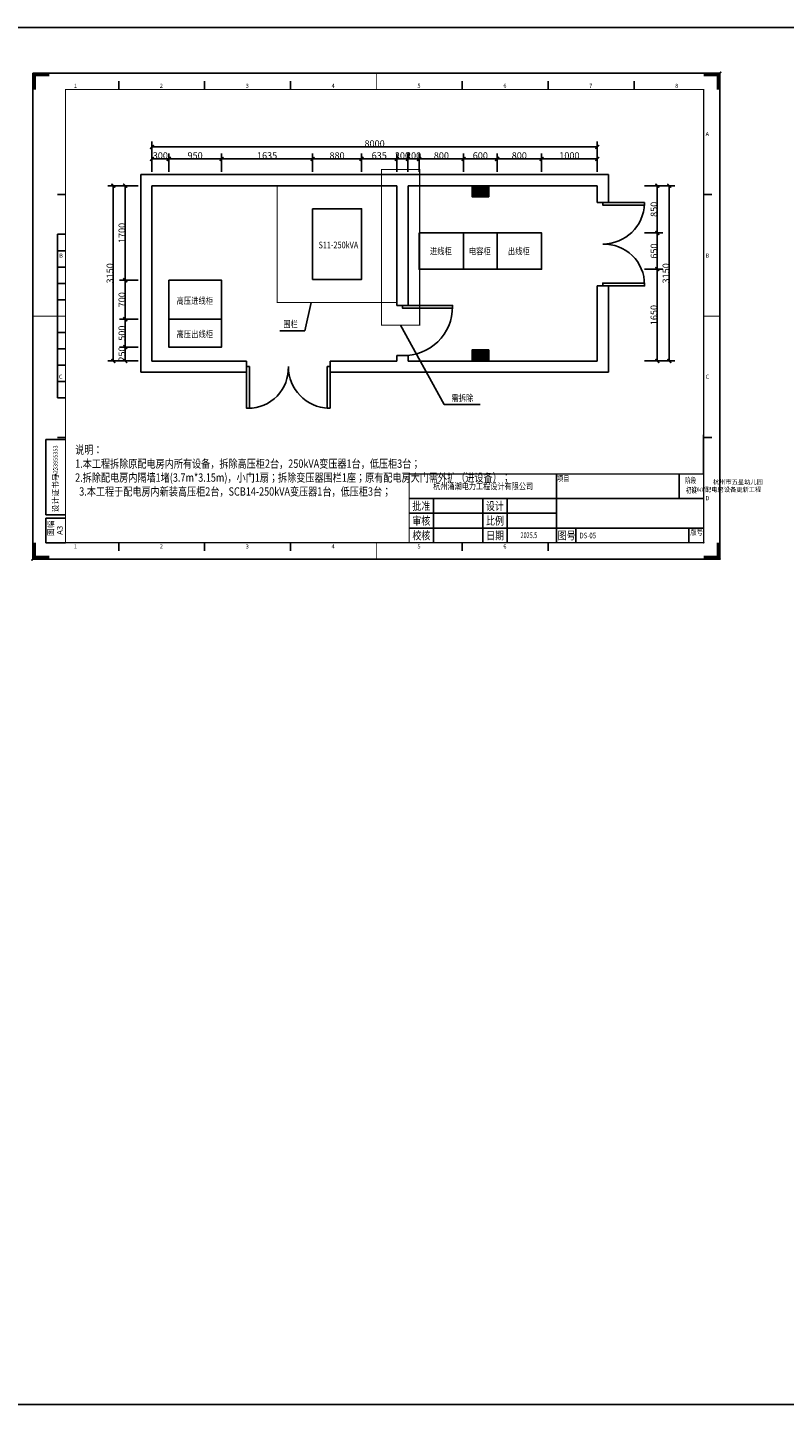
# Model space of a CAD drawing. Units: millimetres. Extents: x 545004 to 721674, y -594820 to -570082.
# Drawn here: x 621103 to 634703, y -594820 to -570082 of the extents above; entities that cross this region are included whole.
import ezdxf
from ezdxf.enums import TextEntityAlignment as Align

# ---------------------------------------------------------------- set-up
doc = ezdxf.new("R2010")
doc.units = ezdxf.units.MM
doc.linetypes.add('DASHED', pattern=[0.75, 0.5, -0.25])
doc.linetypes.add('DASHED2', pattern=[0.375, 0.25, -0.125])
doc.layers.add('TK', color=7, linetype='Continuous')
doc.styles.add('_TCH_DIM_T3', font='SIMPLEX', dxfattribs={"width": 0.705882, "bigfont": 'GBCBIG'})
doc.styles.add('_TEL_DIM', font='SIMPLEX', dxfattribs={"width": 0.7, "height": 3, "bigfont": 'HZTXT'})
doc.styles.add('ARIAL', font='arial.ttf')
doc.styles.add('GBENOR+HZTXT', font='gbenor.shx', dxfattribs={"width": 0.7, "bigfont": 'hztxt.shx'})
doc.styles.add('ROMANS', font='romans.shx')
doc.styles.add('宋体', font='txt', dxfattribs={"width": 0.8})
doc.styles.add('宋体0.8', font='txt', dxfattribs={"width": 0.8})
doc.dimstyles.new('_TCH_ARCH&&100', dxfattribs={"dimtxt": 297.5, "dimasz": 100, "dimexe": 250, "dimexo": 300, "dimgap": 126.25, "dimtad": 1, "dimdec": 0, "dimzin": 0, "dimdsep": 46, "dimtxsty": '_TCH_DIM_T3', "dimblk": 'ARCHTICK', "dimcen": 0.09, "dimclrt": 7, "dimazin": 2, "dimtfac": 1, "dimtdec": 0, "dimtix": 1, "dimtmove": 2, "dimatfit": 3, "dimfxl": 100, "dimtolj": 1, "dimtzin": 0, "dimarcsym": 0})

# ---------------------------------------------------------------- blocks, each defined once
blk = doc.blocks.new('A$Cfc1535d7')
at = {"layer": 'TK'}
for points in [[(10.5, 295.5), (10.5, 297.5), (0.5, 297.5), (0.5, 287.5), (2.5, 287.5), (2.5, 295.5)], [(418.5, 295.5), (418.5, 287.5), (420.5, 287.5), (420.5, 297.5), (410.5, 297.5), (410.5, 295.5)], [(2.5, 2.5), (2.5, 10.5), (0.5, 10.5), (0.5, 0.5), (10.5, 0.5), (10.5, 2.5)], [(410.5, 2.5), (410.5, 0.5), (420.5, 0.5), (420.5, 10.5), (418.5, 10.5), (418.5, 2.5)]]:
    blk.add_hatch(color=256, dxfattribs=at).paths.add_polyline_path(points)
at = {"layer": 'TK', "color": 7, "lineweight": 25}
for p, q in [((420.5, 297.5), (0.5, 297.5)), ((0.5, 297.5), (0.5, 0.5)), ((420.5, 0.5), (420.5, 297.5)), ((8.5, 73.5), (20.5, 73.5)), ((8.5, 27.5), (8.5, 73.5)), ((8.5, 27.5), (20.5, 27.5)), ((420.5, 0.5), (0.5, 0.5))]:
    blk.add_line(p, q, dxfattribs=at)
at = {"layer": 'TK', "lineweight": 25}
for p, q in [((53, 287.5), (53, 292.5)), ((105.5, 287.5), (105.5, 292.5)), ((158, 287.5), (158, 292.5)), ((263, 287.5), (263, 292.5)), ((315.5, 287.5), (315.5, 292.5)), ((368, 287.5), (368, 292.5)), ((15.5, 223.25), (20.5, 223.25)), ((415.5, 223.25), (410.5, 223.25)), ((20.5, 199), (15.5, 199)), ((15.5, 199), (15.5, 99)), ((20.5, 189), (15.5, 189)), ((20.5, 179), (15.5, 179)), ((20.5, 169), (15.5, 169)), ((20.5, 159), (15.5, 159)), ((20.5, 139), (15.5, 139)), ((20.5, 129), (15.5, 129)), ((20.5, 119), (15.5, 119)), ((20.5, 109), (15.5, 109)), ((20.5, 99), (15.5, 99)), ((15.5, 74.75), (20.5, 74.75)), ((415.5, 74.75), (410.5, 74.75)), ((320.5, 52.5), (320.5, 10.5)), ((230.5, 37.5), (410.5, 37.5)), ((245.5, 37.5), (245.5, 10.5)), ((275.5, 37.5), (275.5, 10.5)), ((290.5, 37.5), (290.5, 10.5)), ((8.5, 25.5), (8.5, 10.5)), ((20.5, 25.5), (8.5, 25.5)), ((230.5, 28.5), (320.5, 28.5)), ((230.5, 19.5), (410.5, 19.5)), ((332.5, 19.5), (332.5, 10.5)), ((20.5, 10.5), (8.5, 10.5)), ((53, 10.5), (53, 5.5)), ((105.5, 10.5), (105.5, 5.5)), ((158, 10.5), (158, 5.5)), ((263, 10.5), (263, 5.5)), ((315.5, 10.5), (315.5, 5.5))]:
    blk.add_line(p, q, dxfattribs=at)
at = {"layer": 'TK', "color": 7}
blk.add_line((410.5, 52.5), (410.5, 76.5), dxfattribs=at)
at = {"layer": 'TK'}
for p, q in [((395.5, 52.5), (395.5, 37.5)), ((401.5, 19.5), (401.5, 10.5))]:
    blk.add_line(p, q, dxfattribs=at)
at = {"layer": 'TK', "lineweight": 50, "const_width": 0.5}
for points in [[(210.5, 287.5), (210.5, 297.5)], [(20.5, 149), (0.5, 149)], [(410.5, 149), (420.5, 149)], [(210.5, 10.5), (210.5, 0.5)]]:
    blk.add_lwpolyline(points, dxfattribs=at)
at = {"layer": 'TK', "lineweight": 70, "const_width": 0.7}
blk.add_lwpolyline([(410.5, 10.5), (20.5, 10.5), (20.5, 287.5), (410.5, 287.5)], close=True, dxfattribs=at)
blk.add_lwpolyline([(230.5, 10.5), (230.5, 52.5), (410.5, 52.5)], dxfattribs=at)
at = {"layer": 'TK', "color": 3, "linetype": 'DASHED2'}
for p in [(421, 298), (0, 0)]:
    blk.add_point(p, dxfattribs=at)
at = {"layer": 'TK', "color": 7}
blk.add_point((410.5, 10.5), dxfattribs=at)
at = {"layer": 'TK', "color": 146}
blk.add_point((420.5, 0.5), dxfattribs=at)
at = {"style": '宋体0.8', "width": 0.7}
for s, p in [('初设', (399.59, 40.91)), ('2025.5', (298.63, 13.32))]:
    blk.add_text(s, height=3.5, dxfattribs=at).set_placement(p)
at = {"insert": (309.69, 49.09), "char_height": 2.8, "attachment_point": 1, "style": '宋体0.8'}
blk.add_mtext_dynamic_manual_height_columns('\\pi38.03255;{\\C7;杭州市五星幼儿园\\P\\pi33.26472;10kV配电房设备更新工程}', width=101.2932, gutter_width=17.5, heights=[0], dxfattribs=at)
at = {"layer": 'TK', "lineweight": 25, "style": 'ROMANS'}
for s, p in [('1', (25.62, 288.51)), ('2', (78.12, 288.51)), ('3', (130.62, 288.51)), ('4', (183.12, 288.51)), ('5', (235.62, 288.51)), ('6', (288.12, 288.51)), ('7', (340.62, 288.51)), ('8', (393.12, 288.51)), ('A', (411.72, 259.02)), ('B', (16.61, 184.77)), ('B', (411.72, 184.77)), ('C', (16.49, 110.73)), ('C', (411.72, 110.73)), ('D', (411.72, 36.48)), ('1', (25.62, 6.99)), ('2', (78.12, 6.99)), ('3', (130.62, 6.99)), ('4', (183.12, 6.99)), ('5', (235.62, 6.99)), ('6', (288.12, 6.99))]:
    blk.add_text(s, height=2.5, dxfattribs=at).set_placement(p)
at = {"layer": 'TK', "color": 7, "lineweight": 25}
for s, height, style, p in [('A233955353', 2.5, 'ARIAL', (15.58, 50.89)), ('设计证书号：', 3.5, 'GBENOR+HZTXT', (16.11, 29.04))]:
    blk.add_text(s, height=height, rotation=90, dxfattribs=dict(at, style=style)).set_placement(p)
at = {"layer": 'TK', "lineweight": 25, "style": '宋体0.8'}
for s, width, p in [('项目', 0.8, (320.86, 48.02)), ('阶段', 0.7, (399.2, 46.91)), ('版号', 0.8, (402.39, 15.26))]:
    blk.add_text(s, height=3.5, dxfattribs=dict(at, width=width)).set_placement(p)
at = {"layer": 'TK', "style": '宋体0.8', "width": 0.8}
blk.add_text('杭州涌潮电力工程设计有限公司', height=4, dxfattribs=at).set_placement((275.75, 43.06), align=Align.CENTER)
at = {"layer": 'TK', "lineweight": 25, "style": '宋体0.8', "width": 0.8}
for s, p in [('批准', (237.96, 30.48)), ('设计', (282.96, 30.48)), ('审核', (237.96, 21.48)), ('比例', (282.96, 21.48)), ('校核', (237.96, 12.48)), ('日期', (283.1, 12.48)), ('图号', (326.79, 12.48))]:
    blk.add_text(s, height=5, dxfattribs=at).set_placement(p, align=Align.CENTER)
at = {"layer": 'TK', "lineweight": 25, "style": 'GBENOR+HZTXT'}
blk.add_text('图幅', height=3.5, rotation=90, dxfattribs=at).set_placement((13.27, 14.53))
at = {"layer": 'TK', "lineweight": 25, "style": 'ARIAL'}
blk.add_text('A3', height=3.5, rotation=90, dxfattribs=at).set_placement((18.74, 18.08), align=Align.CENTER)
blk = doc.blocks.new('_ArchTick')
at = {"color": 0, "linetype": 'ByBlock', "const_width": 0.4}
blk.add_lwpolyline([(-0.5, -0.5), (0.5, 0.5)], dxfattribs=at)
blk = doc.blocks.new('*D139')
at = {"color": 0, "lineweight": -2, "transparency": 16777216}
for p, q in [((628139, -572673), (628139, -572342)), ((628139, -572442), (628939, -572442)), ((628939, -572673), (628939, -572342))]:
    blk.add_line(p, q, dxfattribs=at)
at = {"layer": 'Defpoints', "color": 0, "transparency": 16777216}
for p in [(628939, -572442), (628139, -572723), (628939, -572723)]:
    blk.add_point(p, dxfattribs=at)
at = {"color": 0, "lineweight": -2, "transparency": 16777216, "xscale": 70, "yscale": 70, "zscale": 70, "rotation": 180}
blk.add_blockref('_ArchTick', (628139, -572442), dxfattribs=at)
at = {"color": 0, "lineweight": -2, "transparency": 16777216, "xscale": 70, "yscale": 70, "zscale": 70}
blk.add_blockref('_ArchTick', (628939, -572442), dxfattribs=at)
at = {"color": 7, "transparency": 16777216, "insert": (628539, -572382), "char_height": 120, "attachment_point": 5, "style": '宋体'}
blk.add_mtext('\\A1;800', dxfattribs=at)
blk = doc.blocks.new('*D140')
at = {"color": 0, "lineweight": -2, "transparency": 16777216}
for p, q in [((628939, -572673), (628939, -572342)), ((628939, -572442), (629539, -572442)), ((629539, -572673), (629539, -572342))]:
    blk.add_line(p, q, dxfattribs=at)
at = {"layer": 'Defpoints', "color": 0, "transparency": 16777216}
for p in [(629539, -572442), (628939, -572723), (629539, -572723)]:
    blk.add_point(p, dxfattribs=at)
at = {"color": 0, "lineweight": -2, "transparency": 16777216, "xscale": 70, "yscale": 70, "zscale": 70, "rotation": 180}
blk.add_blockref('_ArchTick', (628939, -572442), dxfattribs=at)
at = {"color": 0, "lineweight": -2, "transparency": 16777216, "xscale": 70, "yscale": 70, "zscale": 70}
blk.add_blockref('_ArchTick', (629539, -572442), dxfattribs=at)
at = {"color": 7, "transparency": 16777216, "insert": (629239, -572382), "char_height": 120, "attachment_point": 5, "style": '宋体'}
blk.add_mtext('\\A1;600', dxfattribs=at)
blk = doc.blocks.new('*D141')
at = {"color": 0, "lineweight": -2, "transparency": 16777216}
for p, q in [((629539, -572673), (629539, -572342)), ((629539, -572442), (630339, -572442)), ((630339, -572673), (630339, -572342))]:
    blk.add_line(p, q, dxfattribs=at)
at = {"layer": 'Defpoints', "color": 0, "transparency": 16777216}
for p in [(630339, -572442), (629539, -572723), (630339, -572723)]:
    blk.add_point(p, dxfattribs=at)
at = {"color": 0, "lineweight": -2, "transparency": 16777216, "xscale": 70, "yscale": 70, "zscale": 70, "rotation": 180}
blk.add_blockref('_ArchTick', (629539, -572442), dxfattribs=at)
at = {"color": 0, "lineweight": -2, "transparency": 16777216, "xscale": 70, "yscale": 70, "zscale": 70}
blk.add_blockref('_ArchTick', (630339, -572442), dxfattribs=at)
at = {"color": 7, "transparency": 16777216, "insert": (629939, -572382), "char_height": 120, "attachment_point": 5, "style": '宋体'}
blk.add_mtext('\\A1;800', dxfattribs=at)
blk = doc.blocks.new('*D142')
at = {"color": 0, "lineweight": -2, "transparency": 16777216}
for p, q in [((630339, -572673), (630339, -572342)), ((630339, -572442), (631339, -572442)), ((631339, -572673), (631339, -572342))]:
    blk.add_line(p, q, dxfattribs=at)
at = {"layer": 'Defpoints', "color": 0, "transparency": 16777216}
for p in [(631339, -572442), (630339, -572723), (631339, -572723)]:
    blk.add_point(p, dxfattribs=at)
at = {"color": 0, "lineweight": -2, "transparency": 16777216, "xscale": 70, "yscale": 70, "zscale": 70, "rotation": 180}
blk.add_blockref('_ArchTick', (630339, -572442), dxfattribs=at)
at = {"color": 0, "lineweight": -2, "transparency": 16777216, "xscale": 70, "yscale": 70, "zscale": 70}
blk.add_blockref('_ArchTick', (631339, -572442), dxfattribs=at)
at = {"color": 7, "transparency": 16777216, "insert": (630839, -572382), "char_height": 120, "attachment_point": 5, "style": '宋体'}
blk.add_mtext('\\A1;1000', dxfattribs=at)
blk = doc.blocks.new('*D143')
at = {"color": 0, "lineweight": -2, "transparency": 16777216}
for p, q in [((627939, -572673), (627939, -572342)), ((627939, -572442), (628139, -572442)), ((628139, -572673), (628139, -572342))]:
    blk.add_line(p, q, dxfattribs=at)
at = {"layer": 'Defpoints', "color": 0, "transparency": 16777216}
for p in [(628139, -572442), (627939, -572723), (628139, -572723)]:
    blk.add_point(p, dxfattribs=at)
at = {"color": 0, "lineweight": -2, "transparency": 16777216, "xscale": 70, "yscale": 70, "zscale": 70, "rotation": 180}
blk.add_blockref('_ArchTick', (627939, -572442), dxfattribs=at)
at = {"color": 0, "lineweight": -2, "transparency": 16777216, "xscale": 70, "yscale": 70, "zscale": 70}
blk.add_blockref('_ArchTick', (628139, -572442), dxfattribs=at)
at = {"color": 7, "transparency": 16777216, "insert": (628039, -572382), "char_height": 120, "attachment_point": 5, "style": '宋体'}
blk.add_mtext('\\A1;200', dxfattribs=at)
blk = doc.blocks.new('*D144')
at = {"color": 0, "lineweight": -2, "transparency": 16777216}
for p, q in [((627739, -572673), (627739, -572342)), ((627739, -572442), (627939, -572442)), ((627939, -572673), (627939, -572342))]:
    blk.add_line(p, q, dxfattribs=at)
at = {"layer": 'Defpoints', "color": 0, "transparency": 16777216}
for p in [(627939, -572442), (627739, -572723), (627939, -572723)]:
    blk.add_point(p, dxfattribs=at)
at = {"color": 0, "lineweight": -2, "transparency": 16777216, "xscale": 70, "yscale": 70, "zscale": 70, "rotation": 180}
blk.add_blockref('_ArchTick', (627739, -572442), dxfattribs=at)
at = {"color": 0, "lineweight": -2, "transparency": 16777216, "xscale": 70, "yscale": 70, "zscale": 70}
blk.add_blockref('_ArchTick', (627939, -572442), dxfattribs=at)
at = {"color": 7, "transparency": 16777216, "insert": (627839, -572382), "char_height": 120, "attachment_point": 5, "style": '宋体'}
blk.add_mtext('\\A1;200', dxfattribs=at)
blk = doc.blocks.new('*D145')
at = {"color": 0, "lineweight": -2, "transparency": 16777216}
for p, q in [((627104, -572673), (627104, -572342)), ((627104, -572442), (627739, -572442)), ((627739, -572673), (627739, -572342))]:
    blk.add_line(p, q, dxfattribs=at)
at = {"layer": 'Defpoints', "color": 0, "transparency": 16777216}
for p in [(627739, -572442), (627104, -572723), (627739, -572723)]:
    blk.add_point(p, dxfattribs=at)
at = {"color": 0, "lineweight": -2, "transparency": 16777216, "xscale": 70, "yscale": 70, "zscale": 70, "rotation": 180}
blk.add_blockref('_ArchTick', (627104, -572442), dxfattribs=at)
at = {"color": 0, "lineweight": -2, "transparency": 16777216, "xscale": 70, "yscale": 70, "zscale": 70}
blk.add_blockref('_ArchTick', (627739, -572442), dxfattribs=at)
at = {"color": 7, "transparency": 16777216, "insert": (627422, -572382), "char_height": 120, "attachment_point": 5, "style": '宋体'}
blk.add_mtext('\\A1;635', dxfattribs=at)
blk = doc.blocks.new('*D146')
at = {"color": 0, "lineweight": -2, "transparency": 16777216}
for p, q in [((626224, -572673), (626224, -572342)), ((626224, -572442), (627104, -572442)), ((627104, -572673), (627104, -572342))]:
    blk.add_line(p, q, dxfattribs=at)
at = {"layer": 'Defpoints', "color": 0, "transparency": 16777216}
for p in [(627104, -572442), (626224, -572723), (627104, -572723)]:
    blk.add_point(p, dxfattribs=at)
at = {"color": 0, "lineweight": -2, "transparency": 16777216, "xscale": 70, "yscale": 70, "zscale": 70, "rotation": 180}
blk.add_blockref('_ArchTick', (626224, -572442), dxfattribs=at)
at = {"color": 0, "lineweight": -2, "transparency": 16777216, "xscale": 70, "yscale": 70, "zscale": 70}
blk.add_blockref('_ArchTick', (627104, -572442), dxfattribs=at)
at = {"color": 7, "transparency": 16777216, "insert": (626664, -572382), "char_height": 120, "attachment_point": 5, "style": '宋体'}
blk.add_mtext('\\A1;880', dxfattribs=at)
blk = doc.blocks.new('*D147')
at = {"color": 0, "lineweight": -2, "transparency": 16777216}
for p, q in [((624589, -572673), (624589, -572342)), ((624589, -572442), (626224, -572442)), ((626224, -572673), (626224, -572342))]:
    blk.add_line(p, q, dxfattribs=at)
at = {"layer": 'Defpoints', "color": 0, "transparency": 16777216}
for p in [(626224, -572442), (624589, -572723), (626224, -572723)]:
    blk.add_point(p, dxfattribs=at)
at = {"color": 0, "lineweight": -2, "transparency": 16777216, "xscale": 70, "yscale": 70, "zscale": 70, "rotation": 180}
blk.add_blockref('_ArchTick', (624589, -572442), dxfattribs=at)
at = {"color": 0, "lineweight": -2, "transparency": 16777216, "xscale": 70, "yscale": 70, "zscale": 70}
blk.add_blockref('_ArchTick', (626224, -572442), dxfattribs=at)
at = {"color": 7, "transparency": 16777216, "insert": (625407, -572382), "char_height": 120, "attachment_point": 5, "style": '宋体'}
blk.add_mtext('\\A1;1635', dxfattribs=at)
blk = doc.blocks.new('*D148')
at = {"color": 0, "lineweight": -2, "transparency": 16777216}
for p, q in [((623639, -572673), (623639, -572342)), ((623639, -572442), (624589, -572442)), ((624589, -572673), (624589, -572342))]:
    blk.add_line(p, q, dxfattribs=at)
at = {"layer": 'Defpoints', "color": 0, "transparency": 16777216}
for p in [(624589, -572442), (623639, -572723), (624589, -572723)]:
    blk.add_point(p, dxfattribs=at)
at = {"color": 0, "lineweight": -2, "transparency": 16777216, "xscale": 70, "yscale": 70, "zscale": 70, "rotation": 180}
blk.add_blockref('_ArchTick', (623639, -572442), dxfattribs=at)
at = {"color": 0, "lineweight": -2, "transparency": 16777216, "xscale": 70, "yscale": 70, "zscale": 70}
blk.add_blockref('_ArchTick', (624589, -572442), dxfattribs=at)
at = {"color": 7, "transparency": 16777216, "insert": (624114, -572382), "char_height": 120, "attachment_point": 5, "style": '宋体'}
blk.add_mtext('\\A1;950', dxfattribs=at)
blk = doc.blocks.new('*D149')
at = {"color": 0, "lineweight": -2, "transparency": 16777216}
for p, q in [((623339, -572673), (623339, -572342)), ((623339, -572442), (623639, -572442)), ((623639, -572673), (623639, -572342))]:
    blk.add_line(p, q, dxfattribs=at)
at = {"layer": 'Defpoints', "color": 0, "transparency": 16777216}
for p in [(623639, -572442), (623339, -572723), (623639, -572723)]:
    blk.add_point(p, dxfattribs=at)
at = {"color": 0, "lineweight": -2, "transparency": 16777216, "xscale": 70, "yscale": 70, "zscale": 70, "rotation": 180}
blk.add_blockref('_ArchTick', (623339, -572442), dxfattribs=at)
at = {"color": 0, "lineweight": -2, "transparency": 16777216, "xscale": 70, "yscale": 70, "zscale": 70}
blk.add_blockref('_ArchTick', (623639, -572442), dxfattribs=at)
at = {"color": 7, "transparency": 16777216, "insert": (623489, -572382), "char_height": 120, "attachment_point": 5, "style": '宋体'}
blk.add_mtext('\\A1;300', dxfattribs=at)
blk = doc.blocks.new('*D150')
at = {"color": 0, "lineweight": -2, "transparency": 16777216}
for p, q in [((623339, -572458), (623339, -572127)), ((631339, -572458), (631339, -572127)), ((623339, -572227), (631339, -572227))]:
    blk.add_line(p, q, dxfattribs=at)
at = {"layer": 'Defpoints', "color": 0, "transparency": 16777216}
for p in [(631339, -572227), (623339, -572508), (631339, -572508)]:
    blk.add_point(p, dxfattribs=at)
at = {"color": 0, "lineweight": -2, "transparency": 16777216, "xscale": 70, "yscale": 70, "zscale": 70, "rotation": 180}
blk.add_blockref('_ArchTick', (623339, -572227), dxfattribs=at)
at = {"color": 0, "lineweight": -2, "transparency": 16777216, "xscale": 70, "yscale": 70, "zscale": 70}
blk.add_blockref('_ArchTick', (631339, -572227), dxfattribs=at)
at = {"color": 7, "transparency": 16777216, "insert": (627339, -572167), "char_height": 120, "attachment_point": 5, "style": '宋体'}
blk.add_mtext('\\A1;8000', dxfattribs=at)
blk = doc.blocks.new('*D151')
at = {"color": 0, "lineweight": -2, "transparency": 16777216}
for p, q in [((623089, -572923), (622758, -572923)), ((622858, -574623), (622858, -572923)), ((623089, -574623), (622758, -574623))]:
    blk.add_line(p, q, dxfattribs=at)
at = {"layer": 'Defpoints', "color": 0, "transparency": 16777216}
for p in [(622858, -572923), (623139, -572923), (623139, -574623)]:
    blk.add_point(p, dxfattribs=at)
at = {"color": 0, "lineweight": -2, "transparency": 16777216, "xscale": 70, "yscale": 70, "zscale": 70}
for p, rotation in [((622858, -572923), 90), ((622858, -574623), 270)]:
    blk.add_blockref('_ArchTick', p, dxfattribs=dict(at, rotation=rotation))
at = {"color": 7, "transparency": 16777216, "insert": (622798, -573773), "char_height": 120, "attachment_point": 5, "rotation": 90, "style": '宋体'}
blk.add_mtext('\\A1;1700', dxfattribs=at)
blk = doc.blocks.new('*D152')
at = {"color": 0, "lineweight": -2, "transparency": 16777216}
for p, q in [((623089, -574623), (622758, -574623)), ((622858, -575323), (622858, -574623)), ((623089, -575323), (622758, -575323))]:
    blk.add_line(p, q, dxfattribs=at)
at = {"layer": 'Defpoints', "color": 0, "transparency": 16777216}
for p in [(622858, -574623), (623139, -574623), (623139, -575323)]:
    blk.add_point(p, dxfattribs=at)
at = {"color": 0, "lineweight": -2, "transparency": 16777216, "xscale": 70, "yscale": 70, "zscale": 70}
for p, rotation in [((622858, -574623), 90), ((622858, -575323), 270)]:
    blk.add_blockref('_ArchTick', p, dxfattribs=dict(at, rotation=rotation))
at = {"color": 7, "transparency": 16777216, "insert": (622798, -574973), "char_height": 120, "attachment_point": 5, "rotation": 90, "style": '宋体'}
blk.add_mtext('\\A1;700', dxfattribs=at)
blk = doc.blocks.new('*D153')
at = {"color": 0, "lineweight": -2, "transparency": 16777216}
for p, q in [((623089, -575323), (622758, -575323)), ((622858, -575823), (622858, -575323)), ((623089, -575823), (622758, -575823))]:
    blk.add_line(p, q, dxfattribs=at)
at = {"layer": 'Defpoints', "color": 0, "transparency": 16777216}
for p in [(622858, -575323), (623139, -575323), (623139, -575823)]:
    blk.add_point(p, dxfattribs=at)
at = {"color": 0, "lineweight": -2, "transparency": 16777216, "xscale": 70, "yscale": 70, "zscale": 70}
for p, rotation in [((622858, -575323), 90), ((622858, -575823), 270)]:
    blk.add_blockref('_ArchTick', p, dxfattribs=dict(at, rotation=rotation))
at = {"color": 7, "transparency": 16777216, "insert": (622798, -575573), "char_height": 120, "attachment_point": 5, "rotation": 90, "style": '宋体'}
blk.add_mtext('\\A1;500', dxfattribs=at)
blk = doc.blocks.new('*D154')
at = {"color": 0, "lineweight": -2, "transparency": 16777216}
for p, q in [((623089, -575823), (622758, -575823)), ((622858, -576073), (622858, -575823)), ((623089, -576073), (622758, -576073))]:
    blk.add_line(p, q, dxfattribs=at)
at = {"layer": 'Defpoints', "color": 0, "transparency": 16777216}
for p in [(622858, -575823), (623139, -575823), (623139, -576073)]:
    blk.add_point(p, dxfattribs=at)
at = {"color": 0, "lineweight": -2, "transparency": 16777216, "xscale": 70, "yscale": 70, "zscale": 70}
for p, rotation in [((622858, -575823), 90), ((622858, -576073), 270)]:
    blk.add_blockref('_ArchTick', p, dxfattribs=dict(at, rotation=rotation))
at = {"color": 7, "transparency": 16777216, "insert": (622798, -575948), "char_height": 120, "attachment_point": 5, "rotation": 90, "style": '宋体'}
blk.add_mtext('\\A1;250', dxfattribs=at)
blk = doc.blocks.new('*D155')
at = {"color": 0, "lineweight": -2, "transparency": 16777216}
for p, q in [((622874, -572923), (622543, -572923)), ((622643, -576073), (622643, -572923)), ((622874, -576073), (622543, -576073))]:
    blk.add_line(p, q, dxfattribs=at)
at = {"layer": 'Defpoints', "color": 0, "transparency": 16777216}
for p in [(622643, -572923), (622924, -572923), (622924, -576073)]:
    blk.add_point(p, dxfattribs=at)
at = {"color": 0, "lineweight": -2, "transparency": 16777216, "xscale": 70, "yscale": 70, "zscale": 70}
for p, rotation in [((622643, -572923), 90), ((622643, -576073), 270)]:
    blk.add_blockref('_ArchTick', p, dxfattribs=dict(at, rotation=rotation))
at = {"color": 7, "transparency": 16777216, "insert": (622583, -574498), "char_height": 120, "attachment_point": 5, "rotation": 90, "style": '宋体'}
blk.add_mtext('\\A1;3150', dxfattribs=at)
blk = doc.blocks.new('*D156')
at = {"color": 0, "lineweight": -2, "transparency": 16777216}
for p, q in [((632187, -573773), (632518, -573773)), ((632418, -573773), (632418, -574423)), ((632187, -574423), (632518, -574423))]:
    blk.add_line(p, q, dxfattribs=at)
at = {"layer": 'Defpoints', "color": 0, "transparency": 16777216}
for p in [(632137, -573773), (632137, -574423), (632418, -574423)]:
    blk.add_point(p, dxfattribs=at)
at = {"color": 0, "lineweight": -2, "transparency": 16777216, "xscale": 70, "yscale": 70, "zscale": 70}
for p, rotation in [((632418, -573773), 90), ((632418, -574423), 270)]:
    blk.add_blockref('_ArchTick', p, dxfattribs=dict(at, rotation=rotation))
at = {"color": 7, "transparency": 16777216, "insert": (632358, -574098), "char_height": 120, "attachment_point": 5, "rotation": 90, "style": '宋体'}
blk.add_mtext('\\A1;650', dxfattribs=at)
blk = doc.blocks.new('*D157')
at = {"color": 0, "lineweight": -2, "transparency": 16777216}
for p, q in [((632187, -572923), (632518, -572923)), ((632418, -572923), (632418, -573773)), ((632187, -573773), (632518, -573773))]:
    blk.add_line(p, q, dxfattribs=at)
at = {"layer": 'Defpoints', "color": 0, "transparency": 16777216}
for p in [(632137, -572923), (632137, -573773), (632418, -573773)]:
    blk.add_point(p, dxfattribs=at)
at = {"color": 0, "lineweight": -2, "transparency": 16777216, "xscale": 70, "yscale": 70, "zscale": 70}
for p, rotation in [((632418, -572923), 90), ((632418, -573773), 270)]:
    blk.add_blockref('_ArchTick', p, dxfattribs=dict(at, rotation=rotation))
at = {"color": 7, "transparency": 16777216, "insert": (632358, -573348), "char_height": 120, "attachment_point": 5, "rotation": 90, "style": '宋体'}
blk.add_mtext('\\A1;850', dxfattribs=at)
blk = doc.blocks.new('*D158')
at = {"color": 0, "lineweight": -2, "transparency": 16777216}
for p, q in [((632187, -574423), (632518, -574423)), ((632418, -574423), (632418, -576073)), ((632187, -576073), (632518, -576073))]:
    blk.add_line(p, q, dxfattribs=at)
at = {"layer": 'Defpoints', "color": 0, "transparency": 16777216}
for p in [(632137, -574423), (632137, -576073), (632418, -576073)]:
    blk.add_point(p, dxfattribs=at)
at = {"color": 0, "lineweight": -2, "transparency": 16777216, "xscale": 70, "yscale": 70, "zscale": 70}
for p, rotation in [((632418, -574423), 90), ((632418, -576073), 270)]:
    blk.add_blockref('_ArchTick', p, dxfattribs=dict(at, rotation=rotation))
at = {"color": 7, "transparency": 16777216, "insert": (632358, -575248), "char_height": 120, "attachment_point": 5, "rotation": 90, "style": '宋体'}
blk.add_mtext('\\A1;1650', dxfattribs=at)
blk = doc.blocks.new('*D159')
at = {"color": 0, "lineweight": -2, "transparency": 16777216}
for p, q in [((632402, -572923), (632733, -572923)), ((632633, -572923), (632633, -576073)), ((632402, -576073), (632733, -576073))]:
    blk.add_line(p, q, dxfattribs=at)
at = {"layer": 'Defpoints', "color": 0, "transparency": 16777216}
for p in [(632352, -572923), (632352, -576073), (632633, -576073)]:
    blk.add_point(p, dxfattribs=at)
at = {"color": 0, "lineweight": -2, "transparency": 16777216, "xscale": 70, "yscale": 70, "zscale": 70}
for p, rotation in [((632633, -572923), 90), ((632633, -576073), 270)]:
    blk.add_blockref('_ArchTick', p, dxfattribs=dict(at, rotation=rotation))
at = {"color": 7, "transparency": 16777216, "insert": (632573, -574498), "char_height": 120, "attachment_point": 5, "rotation": 90, "style": '宋体'}
blk.add_mtext('\\A1;3150', dxfattribs=at)

msp = doc.modelspace()

# ---------------------------------------------------------------- hatches: boundary and pattern name
at = {"true_color": 0x6e6e6e}
h = msp.add_hatch(color=8, dxfattribs=at)
h.dxf.hatch_style = 1
h.paths.add_polyline_path([(629389.1, -572923.2), (629089.1, -572923.2), (629089.1, -573123.2), (629389.1, -573123.2)])
h = msp.add_hatch(color=8, dxfattribs=at)
h.dxf.hatch_style = 1
h.paths.add_polyline_path([(629389.1, -575873.2), (629089.1, -575873.2), (629089.1, -576073.2), (629389.1, -576073.2)])

# ---------------------------------------------------------------- linework, layer by layer
for p, q in [((623139.1, -572723.2), (631539.1, -572723.2)), ((623139.1, -572723.2), (623139.1, -576273.2)), ((623339.1, -572923.2), (627739.1, -572923.2)), ((623339.1, -572923.2), (623339.1, -576073.2)), ((627739.1, -575073.2), (627739.1, -572923.2)), ((627939.1, -572923.2), (631339.1, -572923.2)), ((627939.1, -575073.2), (627939.1, -572923.2)), ((631339.1, -572923.2), (631339.1, -573223.2)), ((631539.1, -572723.2), (631539.1, -573223.2)), ((631339.1, -573223.2), (631539.1, -573223.2)), ((631339.1, -574723.2), (631339.1, -576073.2)), ((631339.1, -574723.2), (631539.1, -574723.2)), ((631539.1, -574723.2), (631539.1, -576273.2)), ((626082.8, -575531), (626200.6, -575023.2)), ((627739.1, -575073.2), (627939.1, -575073.2)), ((625638.6, -575531), (626082.8, -575531)), ((627806.2, -575428.5), (628589, -576853.7)), ((623339.1, -576073.2), (625039.1, -576073.2)), ((625039.1, -576073.2), (625039.1, -576273.2)), ((626539.1, -576073.2), (627739.1, -576073.2)), ((626539.1, -576073.2), (626539.1, -576273.2)), ((627739.1, -576073.2), (627739.1, -575973.2)), ((627739.1, -575973.2), (627939.1, -575973.2)), ((627939.1, -576073.2), (627939.1, -575973.2)), ((627939.1, -576073.2), (631339.1, -576073.2)), ((623139.1, -576273.2), (625039.1, -576273.2)), ((626539.1, -576273.2), (631539.1, -576273.2)), ((628589, -576853.7), (629235.4, -576853.7))]:
    msp.add_line(p, q)
at = {"color": 1}
msp.add_lwpolyline([(545003.6, -570081.8), (721674.4, -570081.8), (721674.4, -594820.4), (545003.6, -594820.4)], close=True, dxfattribs=at)
at = {"color": 1, "linetype": 'DASHED', "ltscale": 500, "const_width": 20}
msp.add_lwpolyline([(627463.7, -572634), (628148.7, -572634), (628148.7, -575428.5), (627463.7, -575428.5)], close=True, dxfattribs=at)
at = {"color": 1, "linetype": 'ByBlock', "ltscale": 10, "const_width": 20}
msp.add_lwpolyline([(625589.1, -572923.2), (625589.1, -575023.2), (627739.1, -575023.2)], dxfattribs=at)
at = {"color": 8, "true_color": 0x6e6e6e}
for points in [[(629389.1, -572923.2), (629089.1, -572923.2), (629089.1, -573123.2), (629389.1, -573123.2)], [(629389.1, -575873.2), (629089.1, -575873.2), (629089.1, -576073.2), (629389.1, -576073.2)]]:
    msp.add_lwpolyline(points, close=True, dxfattribs=at)
for points in [[(626224.1, -573338.2), (627104.1, -573338.2), (627104.1, -574608.2), (626224.1, -574608.2)], [(632189.1, -573223.2), (632189.1, -573273.2), (631439.1, -573273.2), (631439.1, -573223.2)], [(628139.1, -573773.2), (628939.1, -573773.2), (628939.1, -574423.2), (628139.1, -574423.2)], [(628939.1, -573773.2), (629539.1, -573773.2), (629539.1, -574423.2), (628939.1, -574423.2)], [(629539.1, -573773.2), (630339.1, -573773.2), (630339.1, -574423.2), (629539.1, -574423.2)], [(623639.1, -574623.2), (624589.1, -574623.2), (624589.1, -575323.2), (623639.1, -575323.2)], [(632189.1, -574673.2), (632189.1, -574723.2), (631439.1, -574723.2), (631439.1, -574673.2)], [(628739.1, -575123.2), (627839.1, -575123.2), (627839.1, -575073.2), (628739.1, -575073.2)], [(623639.1, -575323.2), (624589.1, -575323.2), (624589.1, -575823.2), (623639.1, -575823.2)], [(625089.1, -576923.2), (625039.1, -576923.2), (625039.1, -576173.2), (625089.1, -576173.2)], [(626539.1, -576923.2), (626489.1, -576923.2), (626489.1, -576173.2), (626539.1, -576173.2)]]:
    msp.add_lwpolyline(points, close=True)
for centre, radius, start, end in [((631439.1, -573222.7), 750.4, 270, 358.05796), ((631463.7, -574698.2), 725.4, 0, 91.94204), ((627863.7, -575098.2), 875.3, 268.38614, 0), ((625064.1, -576197.8), 725.4, 270, 1.94204), ((626539.5, -576173.2), 750.4, 180, 268.05796)]:
    msp.add_arc(centre, radius, start, end)

# ---------------------------------------------------------------- block references
at = {"xscale": 29.3970017, "yscale": 29.3970017, "zscale": 29.3970017}
msp.add_blockref('A$Cfc1535d7', (621183, -579646.8), dxfattribs=at)

# ---------------------------------------------------------------- texts
at = {"style": '宋体', "width": 0.8}
for s, p in [('S11-250kVA', (626331.3, -574048.8)), ('进线柜', (628333, -574158.7)), ('电容柜', (629033, -574158.7)), ('出线柜', (629733, -574158.7)), ('高压进线柜', (623781.3, -575048.8)), ('围栏', (625698, -575470)), ('高压出线柜', (623781.3, -575648.8)), ('需拆除', (628720.1, -576798.5))]:
    msp.add_text(s, height=120, dxfattribs=at).set_placement(p)
at = {"color": 0, "style": '宋体', "width": 0.8}
msp.add_text('DS-05', height=100, dxfattribs=at).set_placement((631019.6, -579259))
at = {"insert": (621958.1, -577592.2), "char_height": 150, "attachment_point": 1, "style": '_TEL_DIM'}
msp.add_mtext_dynamic_manual_height_columns('{\\fSimSun|b0|i0|c134|p2;\\W0.8;\\C0;说明：\\P   1.本工程拆除原配电房内所有设备，拆除高压柜2台，250kVA变压器1台，低压柜3台；\\P  2.拆除配电房内隔墙1堵(3.7m*3.15m)，小门1扇；拆除变压器围栏1座；原有配电房大门需外扩（进设备）；\\P  3.本工程于配电房内新装高压柜2台，SCB14-250kVA变压器1台，低压柜3台；}', width=5823.512, gutter_width=17.5, heights=[5947.8], dxfattribs=at)

# ---------------------------------------------------------------- dimensions: what is measured, and where the dimension line sits
for base, p1, p2, angle, picture, middle in [((631339.1, -572227), (623339.1, -572507.8), (631339.1, -572507.8), 180, '*D150', (627339.1, -572167)), ((623639.1, -572442.4), (623339.1, -572723.2), (623639.1, -572723.2), 180, '*D149', (623489.1, -572382.4)), ((624589.1, -572442.4), (623639.1, -572723.2), (624589.1, -572723.2), 180, '*D148', (624114.1, -572382.4)), ((626224.1, -572442.4), (624589.1, -572723.2), (626224.1, -572723.2), 180, '*D147', (625406.6, -572382.4)), ((627104.1, -572442.4), (626224.1, -572723.2), (627104.1, -572723.2), 180, '*D146', (626664.1, -572382.4)), ((627739.1, -572442.4), (627104.1, -572723.2), (627739.1, -572723.2), 180, '*D145', (627421.6, -572382.4)), ((627939.1, -572442.4), (627739.1, -572723.2), (627939.1, -572723.2), 180, '*D144', (627839.1, -572382.4)), ((628139.1, -572442.4), (627939.1, -572723.2), (628139.1, -572723.2), 180, '*D143', (628039.1, -572382.4)), ((628939.1, -572442.4), (628139.1, -572723.2), (628939.1, -572723.2), 180, '*D139', (628539.1, -572382.4)), ((629539.1, -572442.4), (628939.1, -572723.2), (629539.1, -572723.2), 180, '*D140', (629239.1, -572382.4)), ((630339.1, -572442.4), (629539.1, -572723.2), (630339.1, -572723.2), 180, '*D141', (629939.1, -572382.4)), ((631339.1, -572442.4), (630339.1, -572723.2), (631339.1, -572723.2), 180, '*D142', (630839.1, -572382.4)), ((622642.9, -572923.2), (622923.7, -576073.2), (622923.7, -572923.2), 270, '*D155', (622582.9, -574498.2)), ((622858.3, -572923.2), (623139.1, -574623.2), (623139.1, -572923.2), 270, '*D151', (622798.3, -573773.2)), ((632417.7, -573773.2), (632136.9, -572923.2), (632136.9, -573773.2), 90, '*D157', (632357.7, -573348.2)), ((632633.1, -576073.2), (632352.3, -572923.2), (632352.3, -576073.2), 90, '*D159', (632573.1, -574498.2)), ((632417.7, -574423.2), (632136.9, -573773.2), (632136.9, -574423.2), 90, '*D156', (632357.7, -574098.2)), ((632417.7, -576073.2), (632136.9, -574423.2), (632136.9, -576073.2), 90, '*D158', (632357.7, -575248.2)), ((622858.3, -574623.2), (623139.1, -575323.2), (623139.1, -574623.2), 270, '*D152', (622798.3, -574973.2)), ((622858.3, -575323.2), (623139.1, -575823.2), (623139.1, -575323.2), 270, '*D153', (622798.3, -575573.2)), ((622858.3, -575823.2), (623139.1, -576073.2), (623139.1, -575823.2), 270, '*D154', (622798.3, -575948.2))]:
    dim = msp.add_linear_dim(base=base, p1=p1, p2=p2, angle=angle, dimstyle='_TCH_ARCH&&100', override={"dimtxt": 120, "dimasz": 70, "dimexe": 100, "dimexo": 50, "dimgap": 0, "dimtxsty": '宋体'})
    dim.commit()
    dim.dimension.update_dxf_attribs({"geometry": picture, "text_midpoint": middle})

doc.saveas('drawing.dxf')
